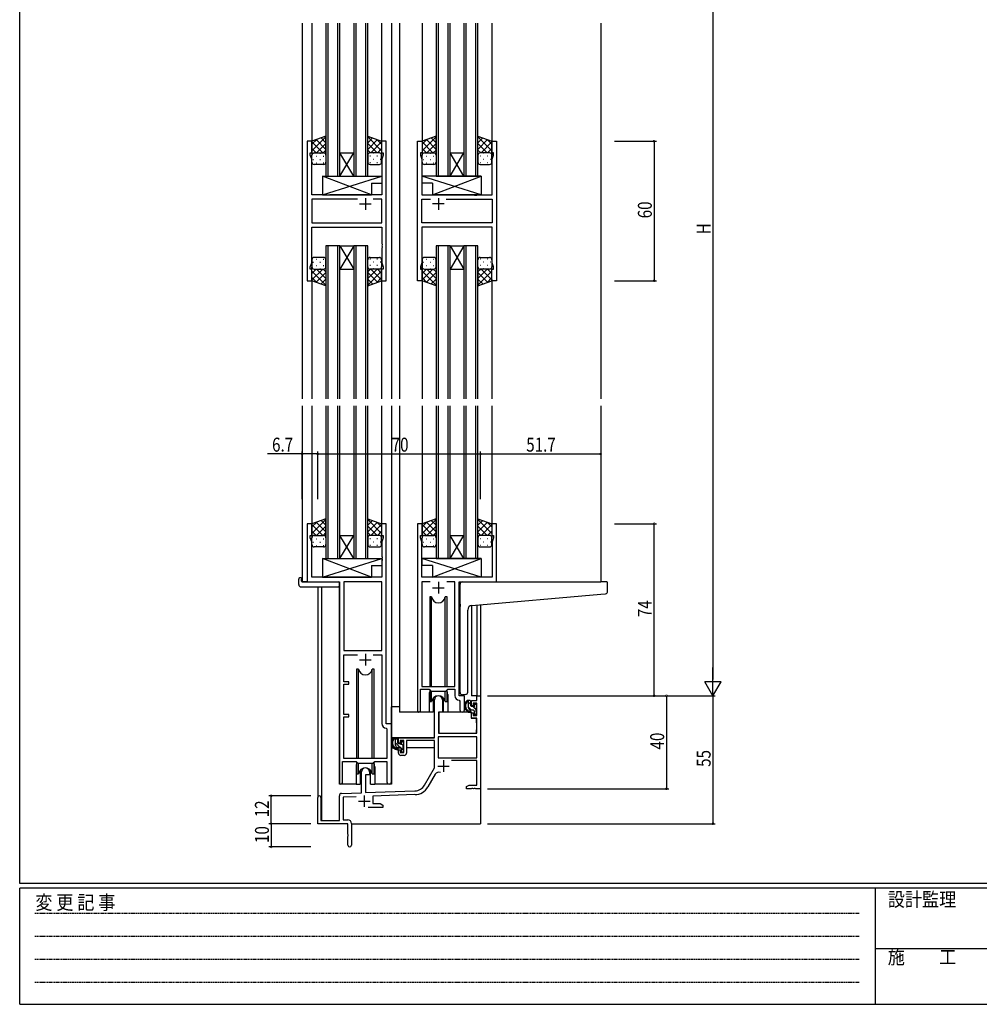
# Model space of a CAD drawing. Extents: x 0 to 1133, y 0 to 806.
# Drawn here: x 4 to 417, y 0 to 423 of the extents above; entities that cross this region are included whole.
import ezdxf

# ---------------------------------------------------------------- set-up
doc = ezdxf.new("R2010")
doc.units = 0
doc.linetypes.add('HIDDEN', pattern=[0.375, 0.25, -0.125])
for name, color, linetype in [('YKK_11', 7, 'CONTINUOUS'), ('YKK_12', 2, 'CONTINUOUS'), ('YKK_13', 4, 'CONTINUOUS'), ('YKK_D', 6, 'CONTINUOUS'), ('YKK_ZWAK', 7, 'CONTINUOUS')]:
    doc.layers.add(name, color=color, linetype=linetype)
doc.styles.get("Standard").update_dxf_attribs({"font": 'ROMANS.SHX', "bigfont": 'EXTFONT.SHX'})
doc.styles.add('YKK_OSSTYLE1', font='romans.shx', dxfattribs={"width": 0.9, "bigfont": 'EXTFONT.SHX'})

# ---------------------------------------------------------------- blocks, each defined once
blk = doc.blocks.new('A201')
at = {"layer": 'YKK_ZWAK', "color": 254, "linetype": 'Continuous'}
for p, q in [((21, 35), (21, 410)), ((571, 35), (21, 35)), ((544, 34), (21, 34)), ((21, 9), (21, 34)), ((205, 34), (205, 9)), ((21, 9), (544, 9))]:
    blk.add_line(p, q, dxfattribs=at)
at = {"layer": 'YKK_ZWAK', "color": 131, "linetype": 'HIDDEN'}
for p, q in [((24.28, 28.63), (201.57, 28.63)), ((24.28, 23.68), (201.57, 23.68)), ((24.28, 18.74), (201.57, 18.74)), ((24.28, 13.79), (201.57, 13.79))]:
    blk.add_line(p, q, dxfattribs=at)
at = {"layer": 'YKK_ZWAK', "color": 131, "linetype": 'Continuous'}
blk.add_line((205, 21), (297, 21), dxfattribs=at)
at = {"layer": 'YKK_ZWAK', "color": 131, "linetype": 'Continuous', "style": 'YKK_OSSTYLE1', "width": 0.9}
for s, p in [('変 更 記 事', (24.37, 29.39)), ('設計監理', (207.69, 30.05)), ('施\u3000\u3000工', (207.69, 17.68))]:
    blk.add_text(s, height=3, dxfattribs=at).set_placement(p)

msp = doc.modelspace()

# ---------------------------------------------------------------- linework, layer by layer
at = {"layer": 'YKK_11', "color": 0, "linetype": 'ByBlock', "ltscale": 0.5}
for p, q in [((127.69, 371.16), (127.69, 311.16)), ((129.69, 371.16), (127.69, 371.16)), ((129.69, 366.16), (129.69, 371.16)), ((159.69, 371.16), (159.69, 366.16)), ((161.69, 371.16), (159.69, 371.16)), ((161.69, 311.16), (161.69, 371.16)), ((175.09, 311.16), (175.09, 371.16)), ((175.09, 371.16), (177.09, 371.16)), ((177.09, 371.16), (177.09, 366.16)), ((207.09, 371.16), (209.09, 371.16)), ((207.09, 366.16), (207.09, 371.16)), ((209.09, 371.16), (209.09, 311.16)), ((128.99, 366.16), (129.69, 366.16)), ((128.99, 365.16), (128.99, 366.16)), ((129.62, 363.43), (128.99, 365.16)), ((159.69, 366.16), (160.39, 366.16)), ((160.39, 365.16), (159.76, 363.43)), ((160.39, 366.16), (160.39, 365.16)), ((176.39, 366.16), (176.39, 365.16)), ((177.09, 366.16), (176.39, 366.16)), ((176.39, 365.16), (177.02, 363.43)), ((207.79, 366.16), (207.09, 366.16)), ((207.16, 363.43), (207.79, 365.16)), ((207.79, 365.16), (207.79, 366.16)), ((129.62, 348.16), (129.62, 363.43)), ((159.76, 363.43), (159.76, 348.16)), ((177.02, 363.43), (177.02, 348.16)), ((207.16, 348.16), (207.16, 363.43)), ((136.02, 348.16), (129.62, 348.16)), ((136.21, 348.02), (136.02, 348.16)), ((137.17, 348.02), (136.21, 348.02)), ((137.36, 348.16), (137.17, 348.02)), ((159.76, 348.16), (137.36, 348.16)), ((177.02, 348.16), (199.42, 348.16)), ((199.42, 348.16), (199.61, 348.02)), ((199.61, 348.02), (200.57, 348.02)), ((200.57, 348.02), (200.76, 348.16)), ((200.76, 348.16), (207.16, 348.16)), ((149.34, 346.23), (129.62, 346.23)), ((149.34, 346.23), (129.62, 346.23)), ((129.62, 346.23), (129.62, 336.09)), ((159.76, 346.23), (156.04, 346.23)), ((159.76, 336.09), (159.76, 346.23)), ((177.02, 336.09), (177.02, 346.23)), ((177.02, 346.23), (180.74, 346.23)), ((187.44, 346.23), (207.16, 346.23)), ((187.44, 346.23), (207.16, 346.23)), ((207.16, 346.23), (207.16, 336.09)), ((129.62, 336.09), (159.76, 336.09)), ((207.16, 336.09), (177.02, 336.09)), ((129.62, 318.89), (129.62, 334.16)), ((129.62, 334.16), (159.76, 334.16)), ((159.76, 334.16), (159.76, 327.12)), ((177.02, 334.16), (177.02, 327.12)), ((207.16, 334.16), (177.02, 334.16)), ((207.16, 318.89), (207.16, 334.16)), ((159.76, 327.12), (159.88, 326.94)), ((159.88, 326.39), (159.76, 326.2)), ((159.76, 326.2), (159.76, 326.12)), ((159.76, 326.12), (159.88, 325.94)), ((159.88, 326.94), (159.88, 326.39)), ((177.02, 327.12), (176.9, 326.94)), ((176.9, 326.94), (176.9, 326.39)), ((176.9, 326.39), (177.02, 326.2)), ((177.02, 326.12), (176.9, 325.94)), ((177.02, 326.2), (177.02, 326.12)), ((159.88, 325.39), (159.76, 325.2)), ((159.76, 325.2), (159.76, 318.89)), ((159.88, 325.94), (159.88, 325.39)), ((176.9, 325.94), (176.9, 325.39)), ((176.9, 325.39), (177.02, 325.2)), ((177.02, 325.2), (177.02, 318.89)), ((128.99, 317.16), (129.62, 318.89)), ((159.76, 318.89), (160.39, 317.16)), ((177.02, 318.89), (176.39, 317.16)), ((207.79, 317.16), (207.16, 318.89)), ((128.99, 316.16), (128.99, 317.16)), ((129.69, 316.16), (128.99, 316.16)), ((129.69, 311.16), (129.69, 316.16)), ((159.69, 316.16), (159.69, 311.16)), ((160.39, 316.16), (159.69, 316.16)), ((160.39, 317.16), (160.39, 316.16)), ((176.39, 317.16), (176.39, 316.16)), ((176.39, 316.16), (177.09, 316.16)), ((177.09, 316.16), (177.09, 311.16)), ((207.09, 311.16), (207.09, 316.16)), ((207.09, 316.16), (207.79, 316.16)), ((207.79, 316.16), (207.79, 317.16)), ((127.69, 311.16), (129.69, 311.16)), ((159.69, 311.16), (161.69, 311.16)), ((177.09, 311.16), (175.09, 311.16)), ((209.09, 311.16), (207.09, 311.16)), ((127.69, 206.66), (127.69, 181.66)), ((129.69, 206.66), (127.69, 206.66)), ((129.69, 201.66), (129.69, 206.66)), ((159.69, 206.66), (159.69, 201.66)), ((161.69, 206.66), (159.69, 206.66)), ((161.69, 120.66), (161.69, 206.66)), ((175.09, 206.66), (175.09, 126.31)), ((177.09, 206.66), (175.09, 206.66)), ((177.09, 201.66), (177.09, 206.66)), ((207.09, 206.66), (207.09, 201.66)), ((209.09, 206.66), (207.09, 206.66)), ((209.09, 181.66), (209.09, 206.66)), ((128.99, 200.66), (128.99, 201.66)), ((128.99, 201.66), (129.69, 201.66)), ((129.62, 198.93), (128.99, 200.66)), ((159.69, 201.66), (160.39, 201.66)), ((160.39, 200.66), (159.76, 198.93)), ((160.39, 201.66), (160.39, 200.66)), ((176.39, 200.66), (176.39, 201.66)), ((176.39, 201.66), (177.09, 201.66)), ((177.02, 198.93), (176.39, 200.66)), ((207.09, 201.66), (207.79, 201.66)), ((207.79, 200.66), (207.16, 198.93)), ((207.79, 201.66), (207.79, 200.66)), ((129.62, 183.66), (129.62, 198.93)), ((159.76, 198.93), (159.76, 192.62)), ((177.02, 192.62), (177.02, 198.93)), ((207.16, 198.93), (207.16, 183.66)), ((159.76, 192.62), (159.88, 192.44)), ((159.88, 191.89), (159.76, 191.7)), ((159.76, 191.7), (159.76, 191.62)), ((159.76, 191.62), (159.88, 191.44)), ((159.88, 190.89), (159.76, 190.7)), ((159.76, 190.7), (159.76, 183.66)), ((159.88, 192.44), (159.88, 191.89)), ((159.88, 191.44), (159.88, 190.89)), ((176.9, 192.44), (177.02, 192.62)), ((176.9, 191.89), (176.9, 192.44)), ((177.02, 191.7), (176.9, 191.89)), ((176.9, 191.44), (177.02, 191.62)), ((176.9, 190.89), (176.9, 191.44)), ((177.02, 190.7), (176.9, 190.89)), ((177.02, 191.62), (177.02, 191.7)), ((177.02, 183.66), (177.02, 190.7)), ((159.76, 183.66), (129.62, 183.66)), ((207.16, 183.66), (177.02, 183.66)), ((127.69, 181.66), (141.49, 181.66)), ((141.49, 181.66), (141.49, 95.31)), ((143.42, 181.73), (143.42, 152.16)), ((143.42, 181.73), (143.42, 152.16)), ((159.76, 181.73), (143.42, 181.73)), ((159.76, 152.16), (159.76, 181.73)), ((177.02, 181.73), (177.02, 136.66)), ((180.5, 181.73), (177.02, 181.73)), ((180.5, 181.73), (177.02, 181.73)), ((191.16, 181.73), (187.67, 181.73)), ((191.16, 136.66), (191.16, 181.73)), ((193.09, 132.66), (193.09, 181.66)), ((193.09, 181.66), (209.09, 181.66)), ((143.42, 152.16), (159.76, 152.16)), ((143.42, 150.23), (149.34, 150.23)), ((143.42, 138.66), (143.42, 150.23)), ((156.04, 150.23), (159.76, 150.23)), ((156.04, 150.23), (159.76, 150.23)), ((159.76, 150.23), (159.76, 120.73)), ((145.59, 138.66), (143.42, 138.66)), ((143.42, 137.66), (145.59, 137.66)), ((143.42, 124.66), (143.42, 137.66)), ((145.59, 137.66), (145.59, 138.66)), ((177.02, 136.66), (191.16, 136.66)), ((176.39, 135.46), (180.09, 135.46)), ((176.39, 126.31), (176.39, 135.46)), ((180.09, 135.46), (180.82, 134.73)), ((180.82, 134.73), (187.36, 134.73)), ((187.36, 134.73), (188.09, 135.46)), ((188.09, 135.46), (191.16, 135.46)), ((191.16, 135.46), (191.16, 132.73)), ((195.29, 132.66), (193.09, 132.66)), ((195.29, 126.63), (195.29, 132.66)), ((193.07, 130.73), (193.36, 130.43)), ((193.36, 130.43), (193.36, 126.63)), ((145.59, 124.66), (143.42, 124.66)), ((143.42, 105.66), (143.42, 123.66)), ((143.42, 123.66), (145.59, 123.66)), ((145.59, 123.66), (145.59, 124.66)), ((161.67, 118.73), (161.96, 118.43)), ((163.89, 120.66), (161.69, 120.66)), ((163.89, 95.63), (163.89, 120.66)), ((161.96, 118.43), (161.96, 105.66)), ((142.79, 104.46), (148.69, 104.46)), ((142.79, 95.31), (142.79, 104.46)), ((161.96, 105.66), (143.42, 105.66)), ((148.69, 104.46), (149.42, 103.73)), ((149.42, 103.73), (155.96, 103.73)), ((155.96, 103.73), (156.69, 104.46)), ((156.69, 104.46), (161.96, 104.46)), ((161.96, 104.46), (161.96, 95.63))]:
    msp.add_line(p, q, dxfattribs=at)
at = {"layer": 'YKK_11', "color": 2, "ltscale": 0.5}
for p, q in [((150.19, 344.16), (155.19, 344.16)), ((152.69, 346.66), (152.69, 341.66)), ((186.59, 344.16), (181.59, 344.16)), ((184.09, 346.66), (184.09, 341.66)), ((181.59, 179.16), (186.59, 179.16)), ((184.09, 181.66), (184.09, 176.66)), ((152.69, 150.66), (152.69, 145.66)), ((150.19, 148.16), (155.19, 148.16))]:
    msp.add_line(p, q, dxfattribs=at)
at = {"layer": 'YKK_11', "color": 0, "linetype": 'ByBlock', "lineweight": -2}
for p, q in [((200.56, 132.66), (202.19, 132.66)), ((200.56, 130.66), (200.56, 132.66)), ((202.19, 132.66), (202.19, 92.66)), ((182.39, 114.66), (182.39, 130.96)), ((185.79, 130.96), (185.79, 125.66)), ((198.29, 130.66), (200.56, 130.66)), ((198.29, 128.36), (198.29, 130.66)), ((199.09, 128.36), (198.29, 128.36)), ((199.09, 129.46), (199.09, 128.36)), ((200.56, 129.46), (199.09, 129.46)), ((200.56, 124.26), (200.56, 129.46)), ((184.19, 125.66), (184.19, 116.66)), ((185.79, 125.66), (184.19, 125.66)), ((198.29, 125.36), (199.09, 125.36)), ((198.29, 123.06), (198.29, 125.36)), ((200.56, 123.06), (198.29, 123.06)), ((199.09, 125.36), (199.09, 124.26)), ((199.09, 124.26), (200.56, 124.26)), ((200.56, 116.66), (200.56, 123.06)), ((166.89, 114.66), (182.39, 114.66)), ((166.89, 112.36), (166.89, 114.66)), ((200.56, 115.03), (184.02, 115.03)), ((200.56, 115.03), (184.02, 115.03)), ((184.02, 115.03), (184.02, 106.06)), ((184.19, 116.66), (200.56, 116.66)), ((200.56, 106.06), (200.56, 115.03)), ((167.69, 112.36), (166.89, 112.36)), ((167.69, 113.46), (167.69, 112.36)), ((169.19, 113.46), (167.69, 113.46)), ((169.19, 108.26), (169.19, 113.46)), ((182.39, 113.46), (170.39, 113.46)), ((170.39, 113.46), (170.39, 108.06)), ((182.39, 101.66), (182.39, 113.46)), ((166.89, 109.36), (167.69, 109.36)), ((166.89, 108.06), (166.89, 109.36)), ((167.69, 109.36), (167.69, 108.26)), ((167.69, 108.26), (169.19, 108.26)), ((169.39, 107.06), (167.89, 107.06)), ((184.02, 106.06), (200.56, 106.06)), ((178.13, 94.29), (182.39, 101.66)), ((200.56, 104.86), (189.69, 104.86)), ((200.56, 94.29), (200.56, 104.86)), ((150.99, 90.99), (150.99, 99.96)), ((152.69, 98.66), (152.69, 91.05)), ((154.39, 98.66), (152.69, 98.66)), ((154.39, 99.96), (154.39, 98.66)), ((182.68, 98.91), (179.54, 93.48)), ((196.19, 93.66), (197.28, 94.29)), ((196.19, 92.66), (196.19, 93.66)), ((197.28, 94.29), (200.56, 94.29)), ((132.19, 77.66), (132.19, 88.96)), ((133.59, 88.96), (133.59, 79.06)), ((141.49, 79.06), (141.49, 89.7)), ((142.45, 90.69), (150.99, 90.99)), ((148.75, 89.28), (143.12, 89.09)), ((143.12, 89.09), (143.12, 79.29)), ((152.69, 91.05), (173.98, 91.8)), ((174.03, 90.17), (155.89, 89.53)), ((155.89, 89.53), (155.89, 86.29)), ((198.23, 92.66), (196.19, 92.66)), ((198.41, 92.78), (198.23, 92.66)), ((198.96, 92.78), (198.41, 92.78)), ((199.15, 92.66), (198.96, 92.78)), ((199.23, 92.66), (199.15, 92.66)), ((199.41, 92.78), (199.23, 92.66)), ((199.96, 92.78), (199.41, 92.78)), ((200.15, 92.66), (199.96, 92.78)), ((202.19, 92.66), (200.15, 92.66)), ((155.89, 86.29), (159.1, 86.29)), ((159.1, 86.29), (160.19, 85.66)), ((160.19, 85.66), (160.19, 84.66)), ((160.19, 84.66), (153.84, 84.66)), ((145.19, 77.66), (132.19, 77.66)), ((133.59, 79.06), (141.49, 79.06)), ((143.12, 79.29), (145.19, 79.29)), ((145.19, 73.12), (145.19, 77.66)), ((146.69, 77.79), (146.69, 68.41)), ((145.31, 72.94), (145.19, 73.12)), ((145.19, 72.2), (145.31, 72.39)), ((145.19, 68.41), (145.19, 72.2)), ((145.31, 72.39), (145.31, 72.94))]:
    msp.add_line(p, q, dxfattribs=at)
at = {"layer": 'YKK_11', "color": 2}
for p, q in [((183.79, 102.46), (188.79, 102.46)), ((186.29, 104.96), (186.29, 99.96)), ((152.19, 89.86), (152.19, 84.86)), ((149.69, 87.36), (154.69, 87.36))]:
    msp.add_line(p, q, dxfattribs=at)
at = {"layer": 'YKK_11', "color": 0, "linetype": 'ByBlock', "lineweight": -2}
for centre, radius, start, end in [((184.09, 130.96), 1.7, 360, 180), ((167.89, 108.06), 1, 180, 270), ((169.39, 108.06), 1, 270, 360), ((152.69, 99.96), 1.7, 360, 180), ((184.24, 98.01), 1.8, 65.2987, 150), ((173.8, 96.79), 5, 272, 330), ((173.8, 96.79), 6.63, 272, 330), ((132.89, 88.96), 0.7, 360, 180), ((142.49, 89.7), 1, 92, 180), ((145.19, 77.79), 1.5, 0, 90), ((145.94, 68.41), 0.75, 180, 0)]:
    msp.add_arc(centre, radius, start, end, dxfattribs=at)
at = {"layer": 'YKK_11', "color": 0, "linetype": 'ByBlock', "ltscale": 0.5}
for centre, radius, end in [((193.16, 132.73), 2, 267.5081), ((175.74, 126.31), 0.65, 0), ((194.32, 126.63), 0.965, 0), ((161.76, 120.73), 2, 267.5081), ((142.14, 95.31), 0.65, 0), ((162.92, 95.63), 0.965, 0)]:
    msp.add_arc(centre, radius, 180, end, dxfattribs=at)
at = {"layer": 'YKK_12', "ltscale": 1.5}
for p, q in [((125.49, 421.91), (125.49, 260.41)), ((129.69, 421.91), (129.69, 370.66)), ((135.69, 421.91), (135.69, 356.16)), ((136.69, 356.16), (136.69, 421.91)), ((140.69, 421.91), (140.69, 356.16)), ((141.69, 356.16), (141.69, 421.91)), ((147.69, 421.91), (147.69, 356.16)), ((148.69, 356.16), (148.69, 421.91)), ((152.69, 421.91), (152.69, 356.16)), ((153.69, 356.16), (153.69, 421.91)), ((159.69, 421.91), (159.69, 370.66)), ((163.89, 421.91), (163.89, 260.41)), ((167.39, 421.91), (167.39, 260.41)), ((177.09, 421.91), (177.09, 370.66)), ((183.09, 421.91), (183.09, 356.16)), ((184.09, 356.16), (184.09, 421.91)), ((188.09, 421.91), (188.09, 356.16)), ((189.09, 356.16), (189.09, 421.91)), ((195.09, 421.91), (195.09, 356.16)), ((196.09, 356.16), (196.09, 421.91)), ((200.09, 421.91), (200.09, 356.16)), ((201.09, 356.16), (201.09, 421.91)), ((207.09, 421.91), (207.09, 370.66)), ((253.89, 421.91), (253.89, 260.41)), ((141.69, 356.16), (147.69, 366.16)), ((147.69, 356.16), (141.69, 366.16)), ((141.69, 366.16), (147.69, 366.16)), ((189.09, 356.16), (195.09, 366.16)), ((195.09, 356.16), (189.09, 366.16)), ((189.09, 366.16), (195.09, 366.16)), ((135.69, 356.16), (141.69, 356.16)), ((141.69, 356.16), (147.69, 356.16)), ((147.69, 356.16), (153.69, 356.16)), ((183.09, 356.16), (189.09, 356.16)), ((189.09, 356.16), (195.09, 356.16)), ((195.09, 356.16), (201.09, 356.16)), ((135.69, 326.16), (135.69, 260.41)), ((141.69, 326.16), (135.69, 326.16)), ((136.69, 260.41), (136.69, 326.16)), ((140.69, 326.16), (140.69, 260.41)), ((141.69, 260.41), (141.69, 326.16)), ((141.69, 326.16), (147.69, 326.16)), ((141.69, 326.16), (147.69, 316.16)), ((147.69, 326.16), (141.69, 316.16)), ((147.69, 326.16), (147.69, 260.41)), ((153.69, 326.16), (147.69, 326.16)), ((148.69, 260.41), (148.69, 326.16)), ((152.69, 326.16), (152.69, 260.41)), ((153.69, 260.41), (153.69, 326.16)), ((183.09, 326.16), (183.09, 260.41)), ((189.09, 326.16), (183.09, 326.16)), ((184.09, 260.41), (184.09, 326.16)), ((188.09, 326.16), (188.09, 260.41)), ((189.09, 260.41), (189.09, 326.16)), ((189.09, 326.16), (195.09, 326.16)), ((189.09, 326.16), (195.09, 316.16)), ((195.09, 326.16), (189.09, 316.16)), ((195.09, 326.16), (195.09, 260.41)), ((201.09, 326.16), (195.09, 326.16)), ((196.09, 260.41), (196.09, 326.16)), ((200.09, 326.16), (200.09, 260.41)), ((201.09, 260.41), (201.09, 326.16)), ((141.69, 316.16), (147.69, 316.16)), ((189.09, 316.16), (195.09, 316.16)), ((129.69, 311.66), (129.69, 260.41)), ((159.69, 311.66), (159.69, 260.41)), ((177.09, 311.66), (177.09, 260.41)), ((207.09, 311.66), (207.09, 260.41)), ((125.49, 257.41), (125.49, 181.66)), ((129.69, 257.41), (129.69, 206.16)), ((135.69, 257.41), (135.69, 191.66)), ((136.69, 191.66), (136.69, 257.41)), ((140.69, 257.41), (140.69, 191.66)), ((141.69, 191.66), (141.69, 257.41)), ((147.69, 257.41), (147.69, 191.66)), ((148.69, 191.66), (148.69, 257.41)), ((152.69, 257.41), (152.69, 191.66)), ((153.69, 191.66), (153.69, 257.41)), ((159.69, 257.41), (159.69, 206.16)), ((163.89, 257.41), (163.89, 94.66)), ((167.39, 257.41), (167.39, 125.66)), ((177.09, 257.41), (177.09, 206.16)), ((183.09, 257.41), (183.09, 191.66)), ((184.09, 191.66), (184.09, 257.41)), ((188.09, 257.41), (188.09, 191.66)), ((189.09, 191.66), (189.09, 257.41)), ((195.09, 257.41), (195.09, 191.66)), ((196.09, 191.66), (196.09, 257.41)), ((200.09, 257.41), (200.09, 191.66)), ((201.09, 191.66), (201.09, 257.41)), ((207.09, 257.41), (207.09, 206.16)), ((253.89, 257.41), (253.89, 181.66)), ((141.69, 191.66), (147.69, 201.66)), ((147.69, 191.66), (141.69, 201.66)), ((141.69, 201.66), (147.69, 201.66)), ((189.09, 191.66), (195.09, 201.66)), ((195.09, 191.66), (189.09, 201.66)), ((189.09, 201.66), (195.09, 201.66)), ((135.69, 191.66), (141.69, 191.66)), ((141.69, 191.66), (147.69, 191.66)), ((147.69, 191.66), (153.69, 191.66)), ((183.09, 191.66), (189.09, 191.66)), ((189.09, 191.66), (195.09, 191.66)), ((195.09, 191.66), (201.09, 191.66)), ((127.99, 181.66), (125.49, 181.66)), ((132.19, 179.47), (132.19, 88.96)), ((133.82, 179.47), (133.82, 79.06)), ((141.49, 94.66), (141.49, 181.36)), ((208.79, 181.66), (253.89, 181.66)), ((198.29, 171.53), (198.29, 132.66)), ((200.56, 171.73), (200.56, 132.66)), ((202.19, 171.88), (202.19, 132.66)), ((180.09, 133.16), (180.09, 125.66)), ((188.09, 133.16), (188.09, 125.66)), ((200.86, 132.66), (198.29, 132.66)), ((180.09, 125.66), (167.39, 125.66)), ((194.31, 125.66), (188.09, 125.66)), ((148.69, 102.16), (148.69, 94.66)), ((156.69, 102.16), (156.69, 94.66)), ((148.69, 94.66), (141.49, 94.66)), ((163.89, 94.66), (156.69, 94.66)), ((202.19, 93.16), (202.19, 77.66)), ((146.69, 77.66), (202.19, 77.66))]:
    msp.add_line(p, q, dxfattribs=at)
for centre, start, end in [((184.09, 133.16), 159.6359, 180), ((184.09, 133.16), 0, 20.3641), ((152.69, 102.16), 159.6359, 180), ((152.69, 102.16), 0, 20.3641)]:
    msp.add_arc(centre, 4, start, end, dxfattribs=at)
at = {"layer": 'YKK_13', "ltscale": 1.5}
for p, q in [((135.69, 373.3), (129.69, 371.16)), ((135.69, 365.16), (135.69, 373.3)), ((153.69, 373.3), (159.69, 371.16)), ((153.69, 365.16), (153.69, 373.3)), ((183.09, 373.3), (177.09, 371.16)), ((183.09, 365.16), (183.09, 373.3)), ((201.09, 373.3), (207.09, 371.16)), ((201.09, 365.16), (201.09, 373.3)), ((129.69, 371.16), (129.69, 365.16)), ((159.69, 371.16), (159.69, 365.16)), ((177.09, 371.16), (177.09, 365.16)), ((207.09, 371.16), (207.09, 365.16)), ((129.69, 362.16), (129.69, 365.16)), ((130.69, 366.16), (134.69, 366.16)), ((135.69, 365.16), (135.69, 362.16)), ((153.69, 365.16), (153.69, 362.16)), ((158.69, 366.16), (154.69, 366.16)), ((159.69, 362.16), (159.69, 365.16)), ((177.09, 362.16), (177.09, 365.16)), ((178.09, 366.16), (182.09, 366.16)), ((183.09, 365.16), (183.09, 362.16)), ((201.09, 365.16), (201.09, 362.16)), ((206.09, 366.16), (202.09, 366.16)), ((207.09, 362.16), (207.09, 365.16)), ((134.69, 361.16), (130.69, 361.16)), ((154.69, 361.16), (158.69, 361.16)), ((182.09, 361.16), (178.09, 361.16)), ((202.09, 361.16), (206.09, 361.16)), ((134.26, 356.16), (159.76, 356.16)), ((134.26, 348.16), (159.76, 356.16)), ((155.26, 348.16), (134.26, 356.16)), ((134.26, 356.16), (134.26, 348.16)), ((159.76, 356.16), (159.76, 353.16)), ((202.51, 356.16), (177.02, 356.16)), ((202.51, 348.16), (177.02, 356.16)), ((177.02, 356.16), (177.02, 353.16)), ((181.51, 348.16), (202.51, 356.16)), ((202.51, 356.16), (202.51, 348.16)), ((155.26, 353.16), (159.76, 353.16)), ((155.26, 353.16), (155.26, 348.16)), ((181.51, 353.16), (177.02, 353.16)), ((181.51, 353.16), (181.51, 348.16)), ((134.26, 348.16), (155.26, 348.16)), ((202.51, 348.16), (181.51, 348.16)), ((129.69, 320.16), (129.69, 317.16)), ((134.69, 321.16), (130.69, 321.16)), ((135.69, 317.16), (135.69, 320.16)), ((153.69, 317.16), (153.69, 320.16)), ((154.69, 321.16), (158.69, 321.16)), ((159.69, 320.16), (159.69, 317.16)), ((177.09, 320.16), (177.09, 317.16)), ((182.09, 321.16), (178.09, 321.16)), ((183.09, 317.16), (183.09, 320.16)), ((201.09, 317.16), (201.09, 320.16)), ((202.09, 321.16), (206.09, 321.16)), ((207.09, 320.16), (207.09, 317.16)), ((129.69, 311.16), (129.69, 317.16)), ((130.69, 316.16), (134.69, 316.16)), ((135.69, 317.16), (135.69, 309.02)), ((153.69, 317.16), (153.69, 309.02)), ((158.69, 316.16), (154.69, 316.16)), ((159.69, 311.16), (159.69, 317.16)), ((177.09, 311.16), (177.09, 317.16)), ((178.09, 316.16), (182.09, 316.16)), ((183.09, 317.16), (183.09, 309.02)), ((201.09, 317.16), (201.09, 309.02)), ((206.09, 316.16), (202.09, 316.16)), ((207.09, 311.16), (207.09, 317.16)), ((135.69, 309.02), (129.69, 311.16)), ((153.69, 309.02), (159.69, 311.16)), ((183.09, 309.02), (177.09, 311.16)), ((201.09, 309.02), (207.09, 311.16)), ((135.69, 208.8), (129.69, 206.66)), ((135.69, 200.66), (135.69, 208.8)), ((153.69, 200.66), (153.69, 208.8)), ((153.69, 208.8), (159.69, 206.66)), ((183.09, 208.8), (177.09, 206.66)), ((183.09, 200.66), (183.09, 208.8)), ((201.09, 200.66), (201.09, 208.8)), ((201.09, 208.8), (207.09, 206.66)), ((129.69, 206.66), (129.69, 200.66)), ((159.69, 206.66), (159.69, 200.66)), ((177.09, 206.66), (177.09, 200.66)), ((207.09, 206.66), (207.09, 200.66)), ((129.69, 197.66), (129.69, 200.66)), ((130.69, 201.66), (134.69, 201.66)), ((135.69, 200.66), (135.69, 197.66)), ((153.69, 200.66), (153.69, 197.66)), ((158.69, 201.66), (154.69, 201.66)), ((159.69, 197.66), (159.69, 200.66)), ((177.09, 197.66), (177.09, 200.66)), ((178.09, 201.66), (182.09, 201.66)), ((183.09, 200.66), (183.09, 197.66)), ((201.09, 200.66), (201.09, 197.66)), ((206.09, 201.66), (202.09, 201.66)), ((207.09, 197.66), (207.09, 200.66)), ((134.69, 196.66), (130.69, 196.66)), ((154.69, 196.66), (158.69, 196.66)), ((182.09, 196.66), (178.09, 196.66)), ((202.09, 196.66), (206.09, 196.66))]:
    msp.add_line(p, q, dxfattribs=at)
at = {"layer": 'YKK_13'}
for p, q in [((135.69, 373.01), (129.69, 367.01)), ((153.69, 373.01), (159.69, 367.01)), ((183.09, 373.01), (177.09, 367.01)), ((201.09, 373.01), (207.09, 367.01)), ((131.75, 371.9), (129.69, 369.84)), ((129.69, 370.82), (134.35, 366.16)), ((131.52, 371.82), (135.69, 367.65)), ((135.69, 370.18), (131.67, 366.16)), ((133.6, 372.56), (135.69, 370.48)), ((155.77, 372.56), (153.69, 370.48)), ((157.85, 371.82), (153.69, 367.65)), ((153.69, 370.18), (157.71, 366.16)), ((159.69, 370.82), (155.03, 366.16)), ((157.63, 371.9), (159.69, 369.84)), ((179.15, 371.9), (177.09, 369.84)), ((177.09, 370.82), (181.75, 366.16)), ((178.92, 371.82), (183.09, 367.65)), ((183.09, 370.18), (179.07, 366.16)), ((181, 372.56), (183.09, 370.48)), ((203.17, 372.56), (201.09, 370.48)), ((205.25, 371.82), (201.09, 367.65)), ((201.09, 370.18), (205.11, 366.16)), ((207.09, 370.82), (202.43, 366.16)), ((205.03, 371.9), (207.09, 369.84)), ((129.69, 367.99), (131.52, 366.16)), ((129.69, 365.16), (129.69, 365.16)), ((130.27, 366.07), (130.31, 366.07)), ((131.52, 364.66), (131.72, 364.66)), ((133.14, 366.07), (133.34, 366.07)), ((135.69, 367.35), (134.5, 366.16)), ((134.55, 364.66), (134.75, 364.66)), ((153.69, 367.35), (154.88, 366.16)), ((154.82, 364.66), (154.62, 364.66)), ((156.24, 366.07), (156.04, 366.07)), ((157.85, 364.66), (157.65, 364.66)), ((159.69, 367.99), (157.86, 366.16)), ((159.1, 366.07), (159.07, 366.07)), ((159.69, 365.16), (159.69, 365.16)), ((177.09, 367.99), (178.92, 366.16)), ((177.09, 365.16), (177.09, 365.16)), ((177.67, 366.07), (177.71, 366.07)), ((178.92, 364.66), (179.12, 364.66)), ((180.54, 366.07), (180.74, 366.07)), ((183.09, 367.35), (181.9, 366.16)), ((181.95, 364.66), (182.15, 364.66)), ((201.09, 367.35), (202.28, 366.16)), ((202.22, 364.66), (202.02, 364.66)), ((203.64, 366.07), (203.44, 366.07)), ((205.25, 364.66), (205.05, 364.66)), ((207.09, 367.99), (205.26, 366.16)), ((206.5, 366.07), (206.47, 366.07)), ((207.09, 365.16), (207.09, 365.16)), ((130.11, 363.24), (130.31, 363.24)), ((131.52, 361.83), (131.72, 361.83)), ((133.14, 363.24), (133.34, 363.24)), ((134.55, 361.83), (134.75, 361.83)), ((154.82, 361.83), (154.62, 361.83)), ((156.24, 363.24), (156.04, 363.24)), ((157.85, 361.83), (157.65, 361.83)), ((159.27, 363.24), (159.07, 363.24)), ((177.51, 363.24), (177.71, 363.24)), ((178.92, 361.83), (179.12, 361.83)), ((180.54, 363.24), (180.74, 363.24)), ((181.95, 361.83), (182.15, 361.83)), ((202.22, 361.83), (202.02, 361.83)), ((203.64, 363.24), (203.44, 363.24)), ((205.25, 361.83), (205.05, 361.83)), ((206.67, 363.24), (206.47, 363.24)), ((130.11, 319.08), (130.31, 319.08)), ((131.52, 320.5), (131.72, 320.5)), ((131.52, 317.67), (131.72, 317.67)), ((133.14, 319.08), (133.34, 319.08)), ((134.55, 320.5), (134.75, 320.5)), ((134.55, 317.67), (134.75, 317.67)), ((154.82, 320.5), (154.62, 320.5)), ((154.82, 317.67), (154.62, 317.67)), ((156.24, 319.08), (156.04, 319.08)), ((157.85, 320.5), (157.65, 320.5)), ((157.85, 317.67), (157.65, 317.67)), ((159.27, 319.08), (159.07, 319.08)), ((177.51, 319.08), (177.71, 319.08)), ((178.92, 320.5), (179.12, 320.5)), ((178.92, 317.67), (179.12, 317.67)), ((180.54, 319.08), (180.74, 319.08)), ((181.95, 320.5), (182.15, 320.5)), ((181.95, 317.67), (182.15, 317.67)), ((202.22, 320.5), (202.02, 320.5)), ((202.22, 317.67), (202.02, 317.67)), ((203.64, 319.08), (203.44, 319.08)), ((205.25, 320.5), (205.05, 320.5)), ((205.25, 317.67), (205.05, 317.67)), ((206.67, 319.08), (206.47, 319.08)), ((129.69, 317.16), (129.69, 317.16)), ((129.69, 314.33), (131.52, 316.16)), ((129.69, 311.5), (134.35, 316.16)), ((135.69, 309.31), (129.69, 315.31)), ((130.27, 316.25), (130.31, 316.25)), ((131.52, 310.51), (135.69, 314.67)), ((135.69, 312.14), (131.67, 316.16)), ((133.14, 316.25), (133.34, 316.25)), ((135.69, 314.97), (134.5, 316.16)), ((153.69, 312.14), (157.71, 316.16)), ((153.69, 314.97), (154.88, 316.16)), ((153.69, 309.31), (159.69, 315.31)), ((157.85, 310.51), (153.69, 314.67)), ((159.69, 311.5), (155.03, 316.16)), ((156.24, 316.25), (156.04, 316.25)), ((159.69, 314.33), (157.86, 316.16)), ((159.1, 316.25), (159.07, 316.25)), ((159.69, 317.16), (159.69, 317.16)), ((177.09, 317.16), (177.09, 317.16)), ((177.09, 311.5), (181.75, 316.16)), ((177.09, 314.33), (178.92, 316.16)), ((183.09, 309.31), (177.09, 315.31)), ((177.67, 316.25), (177.71, 316.25)), ((178.92, 310.51), (183.09, 314.67)), ((183.09, 312.14), (179.07, 316.16)), ((180.54, 316.25), (180.74, 316.25)), ((183.09, 314.97), (181.9, 316.16)), ((201.09, 312.14), (205.11, 316.16)), ((201.09, 314.97), (202.28, 316.16)), ((201.09, 309.31), (207.09, 315.31)), ((205.25, 310.51), (201.09, 314.67)), ((207.09, 311.5), (202.43, 316.16)), ((203.64, 316.25), (203.44, 316.25)), ((207.09, 314.33), (205.26, 316.16)), ((206.5, 316.25), (206.47, 316.25)), ((207.09, 317.16), (207.09, 317.16)), ((131.75, 310.43), (129.69, 312.49)), ((133.6, 309.76), (135.69, 311.85)), ((155.77, 309.76), (153.69, 311.85)), ((157.63, 310.43), (159.69, 312.49)), ((179.15, 310.43), (177.09, 312.49)), ((181, 309.76), (183.09, 311.85)), ((203.17, 309.76), (201.09, 311.85)), ((205.03, 310.43), (207.09, 312.49)), ((135.69, 208.51), (129.69, 202.51)), ((133.6, 208.06), (135.69, 205.98)), ((153.69, 208.51), (159.69, 202.51)), ((155.77, 208.06), (153.69, 205.98)), ((183.09, 208.51), (177.09, 202.51)), ((181, 208.06), (183.09, 205.98)), ((201.09, 208.51), (207.09, 202.51)), ((203.17, 208.06), (201.09, 205.98)), ((131.75, 207.4), (129.69, 205.34)), ((129.69, 206.32), (134.35, 201.66)), ((129.69, 203.49), (131.52, 201.66)), ((131.52, 207.32), (135.69, 203.15)), ((135.69, 205.68), (131.67, 201.66)), ((157.85, 207.32), (153.69, 203.15)), ((153.69, 205.68), (157.71, 201.66)), ((159.69, 206.32), (155.03, 201.66)), ((157.63, 207.4), (159.69, 205.34)), ((159.69, 203.49), (157.86, 201.66)), ((179.15, 207.4), (177.09, 205.34)), ((177.09, 206.32), (181.75, 201.66)), ((177.09, 203.49), (178.92, 201.66)), ((178.92, 207.32), (183.09, 203.15)), ((183.09, 205.68), (179.07, 201.66)), ((205.25, 207.32), (201.09, 203.15)), ((201.09, 205.68), (205.11, 201.66)), ((207.09, 206.32), (202.43, 201.66)), ((205.03, 207.4), (207.09, 205.34)), ((207.09, 203.49), (205.26, 201.66)), ((129.69, 200.66), (129.69, 200.66)), ((130.27, 201.57), (130.31, 201.57)), ((131.52, 200.16), (131.72, 200.16)), ((133.14, 201.57), (133.34, 201.57)), ((135.69, 202.85), (134.5, 201.66)), ((134.55, 200.16), (134.75, 200.16)), ((153.69, 202.85), (154.88, 201.66)), ((154.82, 200.16), (154.62, 200.16)), ((156.24, 201.57), (156.04, 201.57)), ((157.85, 200.16), (157.65, 200.16)), ((159.1, 201.57), (159.07, 201.57)), ((159.69, 200.66), (159.69, 200.66)), ((177.09, 200.66), (177.09, 200.66)), ((177.67, 201.57), (177.71, 201.57)), ((178.92, 200.16), (179.12, 200.16)), ((180.54, 201.57), (180.74, 201.57)), ((183.09, 202.85), (181.9, 201.66)), ((181.95, 200.16), (182.15, 200.16)), ((201.09, 202.85), (202.28, 201.66)), ((202.22, 200.16), (202.02, 200.16)), ((203.64, 201.57), (203.44, 201.57)), ((205.25, 200.16), (205.05, 200.16)), ((206.5, 201.57), (206.47, 201.57)), ((207.09, 200.66), (207.09, 200.66)), ((130.11, 198.74), (130.31, 198.74)), ((131.52, 197.33), (131.72, 197.33)), ((133.14, 198.74), (133.34, 198.74)), ((134.55, 197.33), (134.75, 197.33)), ((154.82, 197.33), (154.62, 197.33)), ((156.24, 198.74), (156.04, 198.74)), ((157.85, 197.33), (157.65, 197.33)), ((159.27, 198.74), (159.07, 198.74)), ((177.51, 198.74), (177.71, 198.74)), ((178.92, 197.33), (179.12, 197.33)), ((180.54, 198.74), (180.74, 198.74)), ((181.95, 197.33), (182.15, 197.33)), ((202.22, 197.33), (202.02, 197.33)), ((203.64, 198.74), (203.44, 198.74)), ((205.25, 197.33), (205.05, 197.33)), ((206.67, 198.74), (206.47, 198.74)), ((134.26, 191.66), (159.76, 191.66)), ((134.26, 183.66), (159.76, 191.66)), ((155.26, 183.66), (134.26, 191.66)), ((134.26, 191.66), (134.26, 183.66)), ((159.76, 191.66), (159.76, 188.66)), ((202.51, 191.66), (177.02, 191.66)), ((202.51, 183.66), (177.02, 191.66)), ((177.02, 191.66), (177.02, 188.66)), ((181.51, 183.66), (202.51, 191.66)), ((202.51, 191.66), (202.51, 183.66)), ((155.26, 188.66), (155.26, 183.66)), ((155.26, 188.66), (159.76, 188.66)), ((181.51, 188.66), (177.02, 188.66)), ((181.51, 188.66), (181.51, 183.66)), ((124, 180.47), (124, 182.85)), ((125, 183.35), (125.19, 183.35)), ((125.19, 183.35), (125.19, 182.85)), ((125.19, 181.96), (125.19, 182.85)), ((134.26, 183.66), (155.26, 183.66)), ((202.51, 183.66), (181.51, 183.66)), ((125, 179.47), (140.99, 179.47)), ((125.49, 181.66), (140.99, 181.66)), ((141.49, 181.16), (141.49, 180.47)), ((141.49, 180.47), (141.49, 179.97)), ((193.39, 172.11), (193.39, 180.66)), ((194.39, 181.66), (253.89, 181.66)), ((256.59, 181.66), (253.89, 181.66)), ((256.89, 177.58), (256.89, 181.36)), ((180.34, 175.16), (180.34, 136.66)), ((181.13, 175.16), (180.34, 175.16)), ((181.13, 136.66), (181.13, 175.16)), ((187.05, 136.66), (187.05, 175.16)), ((187.84, 175.16), (187.05, 175.16)), ((187.84, 136.66), (187.84, 175.16)), ((198.51, 171.55), (253.97, 176.41)), ((253.97, 176.41), (255.97, 176.58)), ((193.39, 172.11), (193.39, 171.11)), ((193.39, 134.11), (193.39, 171.11)), ((196.69, 134.22), (196.69, 169.56)), ((148.94, 144.16), (148.94, 105.66)), ((149.73, 144.16), (148.94, 144.16)), ((149.73, 105.66), (149.73, 144.16)), ((155.65, 105.66), (155.65, 144.16)), ((156.44, 144.16), (155.65, 144.16)), ((156.44, 105.66), (156.44, 144.16)), ((180.34, 135.21), (180.34, 130.16)), ((181.13, 130.16), (181.13, 134.73)), ((181.84, 131.65), (181.84, 125.66)), ((186.34, 125.66), (186.34, 131.65)), ((187.05, 130.16), (187.05, 134.73)), ((187.84, 130.16), (187.84, 135.21)), ((195.69, 133.22), (194.47, 133.11)), ((195.69, 133.22), (195.77, 133.23)), ((163.89, 114.66), (163.89, 127.86)), ((167.39, 127.86), (163.89, 127.86)), ((180.34, 130.16), (181.13, 130.16)), ((181.84, 127.86), (182.39, 127.86)), ((187.05, 130.16), (187.84, 130.16)), ((197.76, 130.66), (196.46, 130.66)), ((197.06, 127.46), (197.06, 130.66)), ((198.06, 128.88), (197.06, 129.88)), ((198.36, 126.46), (197.06, 127.76)), ((198.06, 128.36), (198.06, 130.36)), ((199, 128.06), (198.36, 128.06)), ((200.36, 126.58), (198.88, 128.06)), ((199.46, 128.86), (199.46, 128.52)), ((200.47, 128.57), (199.97, 129.07)), ((200.36, 125.56), (200.36, 127.56)), ((200.56, 127.76), (200.56, 128.36)), ((181.84, 125.66), (180.09, 125.66)), ((184.29, 123.16), (184.19, 123.16)), ((184.31, 125.36), (184.26, 119.16)), ((198.19, 125.66), (184.61, 125.66)), ((188.09, 125.66), (186.34, 125.66)), ((199.16, 126.46), (198.06, 126.46)), ((198.19, 125.66), (198.26, 123.06)), ((198.26, 123.06), (200.23, 123.06)), ((199.46, 126.16), (199.46, 124.86)), ((200.26, 124.56), (199.46, 125.36)), ((199.76, 124.56), (200.26, 124.56)), ((200.56, 124.86), (200.56, 125.36)), ((184.26, 119.16), (184.28, 116.96)), ((200.56, 119.16), (200.53, 122.76)), ((200.54, 116.96), (200.56, 119.16)), ((182.09, 114.66), (163.89, 114.66)), ((164.09, 114.66), (164.09, 113.41)), ((166.36, 114.66), (165.06, 114.66)), ((165.66, 111.46), (165.66, 114.66)), ((166.66, 113.61), (165.66, 114.61)), ((166.66, 112.36), (166.66, 114.36)), ((184.19, 118.23), (184.27, 118.15)), ((184.58, 116.66), (200.24, 116.66)), ((164.09, 111.27), (164.09, 110.36)), ((164.09, 110.36), (164.67, 110.36)), ((165.37, 110.36), (167.98, 110.36)), ((167.69, 110.46), (165.66, 112.49)), ((167.76, 110.46), (166.66, 110.46)), ((167.6, 112.06), (166.96, 112.06)), ((168.06, 112.86), (168.06, 112.52)), ((168.06, 110.16), (168.06, 108.86)), ((169.16, 108.99), (168.06, 110.09)), ((168.96, 111.31), (168.29, 111.98)), ((169.07, 112.57), (168.57, 113.07)), ((168.96, 109.56), (168.96, 111.56)), ((168.96, 110.36), (169.19, 110.36)), ((169.16, 111.76), (169.16, 112.36)), ((182.29, 110.36), (170.39, 110.36)), ((182.29, 113.38), (182.29, 110.36)), ((168.36, 108.56), (168.86, 108.56)), ((169.16, 108.86), (169.16, 109.36)), ((148.94, 104.21), (148.94, 99.16)), ((149.73, 99.16), (149.73, 103.73)), ((155.65, 99.16), (155.65, 103.73)), ((156.44, 99.16), (156.44, 104.21)), ((148.94, 99.16), (149.73, 99.16)), ((150.44, 100.65), (150.44, 94.66)), ((154.94, 94.66), (154.94, 100.65)), ((155.65, 99.16), (156.44, 99.16)), ((148.69, 94.66), (150.44, 94.66)), ((154.94, 94.66), (156.69, 94.66))]:
    msp.add_line(p, q, dxfattribs=at)
at = {"layer": 'YKK_13', "ltscale": 1.5}
for centre, start, end in [((130.69, 365.16), 89.9999, 179.9999), ((134.69, 365.16), 359.9999, 89.9999), ((154.69, 365.16), 90.0001, 180.0001), ((158.69, 365.16), 0.0001, 90.0001), ((178.09, 365.16), 89.9999, 179.9999), ((182.09, 365.16), 359.9999, 89.9999), ((202.09, 365.16), 90.0001, 180.0001), ((206.09, 365.16), 0.0001, 90.0001), ((130.69, 362.16), 179.9999, 269.9999), ((134.69, 362.16), 269.9999, 359.9999), ((154.69, 362.16), 180.0001, 270.0001), ((158.69, 362.16), 270.0001, 0.0001), ((178.09, 362.16), 179.9999, 269.9999), ((182.09, 362.16), 269.9999, 359.9999), ((202.09, 362.16), 180.0001, 270.0001), ((206.09, 362.16), 270.0001, 0.0001), ((130.69, 320.16), 90.0001, 180.0001), ((134.69, 320.16), 0.0001, 90.0001), ((154.69, 320.16), 89.9999, 179.9999), ((158.69, 320.16), 359.9999, 89.9999), ((178.09, 320.16), 90.0001, 180.0001), ((182.09, 320.16), 0.0001, 90.0001), ((202.09, 320.16), 89.9999, 179.9999), ((206.09, 320.16), 359.9999, 89.9999), ((130.69, 317.16), 180.0001, 270.0001), ((134.69, 317.16), 270.0001, 0.0001), ((154.69, 317.16), 179.9999, 269.9999), ((158.69, 317.16), 269.9999, 359.9999), ((178.09, 317.16), 180.0001, 270.0001), ((182.09, 317.16), 270.0001, 0.0001), ((202.09, 317.16), 179.9999, 269.9999), ((206.09, 317.16), 269.9999, 359.9999), ((130.69, 200.66), 89.9999, 179.9999), ((134.69, 200.66), 359.9999, 89.9999), ((154.69, 200.66), 90.0001, 180.0001), ((158.69, 200.66), 0.0001, 90.0001), ((178.09, 200.66), 89.9999, 179.9999), ((182.09, 200.66), 359.9999, 89.9999), ((202.09, 200.66), 90.0001, 180.0001), ((206.09, 200.66), 0.0001, 90.0001), ((130.69, 197.66), 179.9999, 269.9999), ((134.69, 197.66), 269.9999, 359.9999), ((154.69, 197.66), 180.0001, 270.0001), ((158.69, 197.66), 270.0001, 0.0001), ((178.09, 197.66), 179.9999, 269.9999), ((182.09, 197.66), 269.9999, 359.9999), ((202.09, 197.66), 180.0001, 270.0001), ((206.09, 197.66), 270.0001, 0.0001)]:
    msp.add_arc(centre, 1, start, end, dxfattribs=at)
at = {"layer": 'YKK_13'}
for centre, radius, start, end in [((124.46, 182.87), 0.462, 136.9505, 182.0465), ((124.77, 182.22), 1.15, 78.4947, 123.877), ((125, 180.47), 1, 180, 269.9949), ((125.49, 181.96), 0.3, 180, 270), ((140.99, 181.16), 0.5, 0, 90), ((140.99, 179.97), 0.5, 269.9989, 0), ((194.39, 180.66), 1, 135.573, 180), ((194.39, 180.66), 1, 90, 135.573), ((194.39, 180.66), 1, 121.3669, 135.573), ((256.59, 181.36), 0.3, 0, 90), ((184.09, 175.66), 3, 189.598, 350.4058), ((255.89, 177.58), 1, 275, 0), ((198.69, 169.56), 2, 95, 180), ((152.69, 144.66), 3, 189.598, 350.4058), ((184.09, 129.66), 3, 9.5942, 170.4066), ((194.39, 134.11), 1, 180, 275), ((195.69, 134.22), 1, 275, 0), ((198.17, 128.34), 2.89, 126.4519, 263.9039), ((198.26, 128.37), 2.5, 139.4581, 259.2522), ((196.2, 130.26), 0.3, 301.6219, 336.9504), ((196.66, 130.06), 0.2, 36.8699, 156.9504), ((197.06, 130.36), 0.3, 216.8699, 270), ((198.06, 127.46), 1, 180, 270), ((197.76, 130.36), 0.3, 0, 90), ((198.36, 128.36), 0.3, 180, 270), ((199, 127.76), 0.3, 33.0557, 90), ((199.46, 128.06), 0.25, 213.0557, 56.9443), ((199.76, 128.86), 0.3, 45, 180), ((199.76, 128.52), 0.3, 180, 236.9443), ((200.36, 127.76), 0.2, 270, 0), ((200.26, 128.36), 0.3, 0, 45), ((184.61, 125.36), 0.3, 90, 179.5), ((197.94, 125.71), 0.25, 253.6388, 125.5816), ((199.16, 126.16), 0.3, 0, 90), ((199.76, 124.86), 0.3, 180, 270), ((200.23, 122.76), 0.3, 0.5, 90), ((200.26, 124.86), 0.3, 270, 0), ((200.36, 125.36), 0.2, 0, 90), ((166.77, 112.34), 2.89, 126.4519, 263.9039), ((166.36, 114.36), 0.3, 0, 90), ((184.58, 116.96), 0.3, 180.5, 270), ((200.24, 116.96), 0.3, 270, 359.5), ((166.86, 112.37), 2.5, 139.4581, 259.2522), ((164.8, 114.26), 0.3, 301.6219, 336.9504), ((165.26, 114.06), 0.2, 36.8699, 156.9504), ((165.66, 114.36), 0.3, 216.8699, 270), ((166.66, 111.46), 1, 180, 270), ((166.96, 112.36), 0.3, 180, 270), ((167.6, 111.76), 0.3, 33.0557, 90), ((167.76, 110.16), 0.3, 0, 90), ((168.06, 112.06), 0.25, 213.0557, 56.9443), ((168.36, 112.86), 0.3, 45, 180), ((168.36, 112.52), 0.3, 180, 236.9443), ((168.96, 111.76), 0.2, 270, 0), ((168.86, 112.36), 0.3, 0, 45), ((166.54, 109.71), 0.25, 253.6388, 125.5816), ((168.36, 108.86), 0.3, 180, 270), ((168.86, 108.86), 0.3, 270, 0), ((168.96, 109.36), 0.2, 0, 90), ((152.69, 98.66), 3, 9.5942, 170.4066)]:
    msp.add_arc(centre, radius, start, end, dxfattribs=at)
at = {"layer": 'YKK_D'}
for p, q in [((302.19, 525.66), (302.19, 139.66)), ((259.89, 371.16), (277.89, 371.16)), ((276.89, 371.16), (276.89, 311.16)), ((259.89, 311.16), (277.89, 311.16)), ((125.49, 217.21), (125.49, 237.66)), ((132.19, 217.21), (132.19, 237.66)), ((132.19, 217.21), (132.19, 237.66)), ((202.19, 217.21), (202.19, 237.66)), ((202.19, 217.21), (202.19, 237.66)), ((125.49, 236.66), (110.59, 236.66)), ((132.19, 236.66), (125.49, 236.66)), ((132.19, 236.66), (202.19, 236.66)), ((202.19, 236.66), (253.89, 236.66)), ((259.89, 206.66), (277.89, 206.66)), ((276.89, 132.66), (276.89, 206.66)), ((205.19, 132.66), (303.19, 132.66)), ((205.19, 132.66), (283.19, 132.66)), ((205.19, 132.66), (303.19, 132.66)), ((259.89, 132.66), (277.89, 132.66)), ((282.19, 132.66), (282.19, 92.66)), ((302.19, 132.66), (302.19, 77.66)), ((129.19, 89.66), (111.19, 89.66)), ((112.19, 77.66), (112.19, 89.66)), ((205.19, 92.66), (283.19, 92.66)), ((129.19, 77.66), (111.19, 77.66)), ((129.19, 77.66), (111.19, 77.66)), ((112.19, 77.66), (112.19, 67.66)), ((205.19, 77.66), (303.19, 77.66)), ((129.19, 67.66), (111.19, 67.66))]:
    msp.add_line(p, q, dxfattribs=at)
at = {"layer": 'YKK_D', "lineweight": -2}
for p, q in [((302.19, 132.66), (302.19, 144.79)), ((305.69, 138.72), (298.69, 138.72)), ((302.19, 132.66), (298.69, 138.72)), ((302.19, 132.66), (305.69, 138.72))]:
    msp.add_line(p, q, dxfattribs=at)
at = {"layer": 'YKK_D', "linetype": 'ByBlock', "const_width": 0.85}
for points in [[(276.89, 371.06, 1), (276.89, 371.27, 1)], [(276.89, 311.27, 1), (276.89, 311.06, 1)], [(125.59, 236.66, 1), (125.38, 236.66, 1)], [(132.08, 236.66, 1), (132.29, 236.66, 1)], [(132.29, 236.66, 1), (132.08, 236.66, 1)], [(202.29, 236.66, 1), (202.08, 236.66, 1)], [(202.08, 236.66, 1), (202.29, 236.66, 1)], [(253.78, 236.66, 1), (253.99, 236.66, 1)], [(276.89, 206.56, 1), (276.89, 206.77, 1)], [(276.89, 132.77, 1), (276.89, 132.56, 1)], [(282.19, 132.56, 1), (282.19, 132.77, 1)], [(282.19, 92.77, 1), (282.19, 92.56, 1)], [(112.19, 89.56, 1), (112.19, 89.77, 1)], [(112.19, 77.56, 1), (112.19, 77.77, 1)], [(112.19, 77.77, 1), (112.19, 77.56, 1)], [(302.19, 77.77, 1), (302.19, 77.56, 1)], [(112.19, 67.77, 1), (112.19, 67.56, 1)]]:
    msp.add_lwpolyline(points, format="xyb", close=True, dxfattribs=at)

# ---------------------------------------------------------------- block references
at = {"layer": 'YKK_ZWAK', "xscale": 2, "yscale": 2, "zscale": 2}
msp.add_blockref('A201', (-38, -18), dxfattribs=at)

# ---------------------------------------------------------------- texts
at = {"layer": 'YKK_D', "width": 0.8}
for s, p in [('60', (275.89, 337.99)), ('H', (301.19, 331.11)), ('74', (275.89, 166.46)), ('40', (281.19, 109.57)), ('55', (301.19, 102.09)), ('12', (111.19, 80.41)), ('10', (111.19, 69.36))]:
    msp.add_text(s, height=6, rotation=90, dxfattribs=at).set_placement(p)
for s, p in [('6.7', (112.55, 237.66)), ('70', (164, 237.66)), ('51.7', (221.87, 237.66))]:
    msp.add_text(s, height=6, dxfattribs=at).set_placement(p)

doc.saveas('drawing.dxf')
